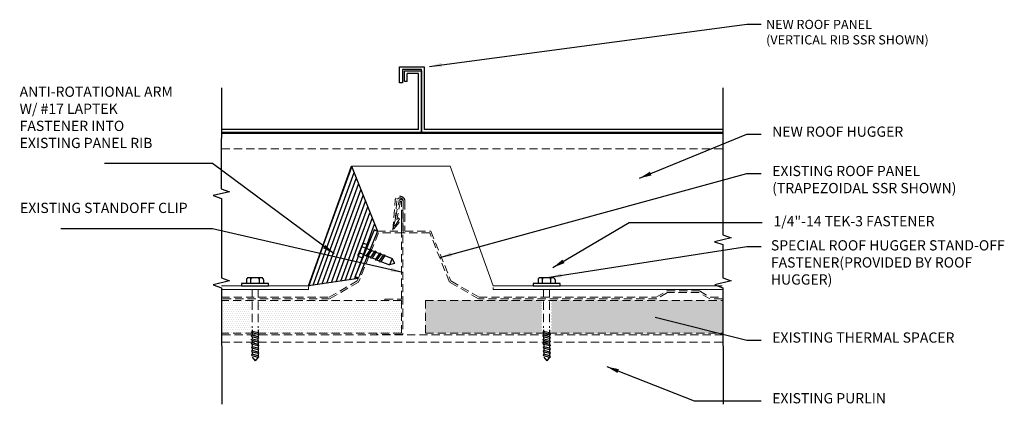
# Model space of a CAD drawing. Units: inches. Extents: x 168 to 3251, y -137 to 116.
# Drawn here: x 3084 to 3114, y 104 to 116 of the extents above; entities that cross this region are included whole.
import ezdxf

# ---------------------------------------------------------------- set-up
doc = ezdxf.new("R2010")
doc.units = ezdxf.units.IN
doc.header["$MEASUREMENT"] = 0
doc.linetypes.add('HIDDEN', pattern=[0.375, 0.25, -0.125])
doc.layers.add('EXISTING', color=2, linetype='HIDDEN', lineweight=25)
doc.layers.add('RH_Objects', color=6, linetype='Continuous', lineweight=25)
doc.layers.add('ROOFPANEL', color=3, linetype='Continuous')
doc.layers.add('TEXT', color=4, linetype='Continuous')
doc.styles.add('ROMANS', font='ROMANS.shx')
doc.dimstyles.new('RH_dim', dxfattribs={"dimscale": 4, "dimtxt": 0.078125, "dimasz": 0.09375, "dimexe": 0.06, "dimexo": 0.06, "dimgap": 0.046875, "dimtad": 1, "dimdec": 4, "dimzin": 0, "dimdsep": 46, "dimlunit": 4, "dimtxsty": 'ROMANS', "dimcen": 0.125, "dimdle": 5, "dimclrd": 2, "dimclre": 2, "dimclrt": 256, "dimadec": 0, "dimazin": 0, "dimtfac": 0.25, "dimtdec": 4, "dimtmove": 2, "dimatfit": 3, "dimfxl": 1, "dimfrac": 2, "dimtolj": 1, "dimtzin": 0, "dimarcsym": 0})
pattern_1 = [(0, (3094.251587, 108.91218), (0.03125, 0.0625), [0, -0.0625])]

# ---------------------------------------------------------------- blocks, each defined once
blk = doc.blocks.new('A$C639B0205')
at = {"color": 0, "linetype": 'Continuous', "ltscale": 0.75, "flags": 128}
for points in [[(0.008, 1.1), (0, 1.004)], [(0, 1.004), (0.431, 0.968)], [(0.06, 1.143), (0.395, 1.115)], [(0.109, 0.967), (0.1, 0.858)], [(0.121, 1.103), (0.109, 0.967)], [(0.317, 0.95), (0.312, 0.887)], [(0.317, 0.95), (0.328, 1.086)], [(0.439, 1.064), (0.431, 0.968)], [(0.062, 0.687), (0.088, 0.715)], [(0.062, 0.687), (0.084, 0.666)], [(0.074, 0.831), (0.1, 0.858)], [(0.074, 0.831), (0.096, 0.81)], [(0.084, 0.666), (0.075, 0.556)], [(0.084, 0.666), (0.295, 0.695)], [(0.096, 0.81), (0.088, 0.715)], [(0.088, 0.715), (0.3, 0.744)], [(0.096, 0.81), (0.307, 0.838)], [(0.1, 0.858), (0.312, 0.887)], [(0.295, 0.695), (0.286, 0.584)], [(0.322, 0.723), (0.295, 0.695)], [(0.307, 0.838), (0.3, 0.744)], [(0.322, 0.723), (0.3, 0.744)], [(0.334, 0.866), (0.307, 0.838)], [(0.334, 0.866), (0.312, 0.887)], [(0.038, 0.4), (0.064, 0.428)], [(0.038, 0.4), (0.06, 0.379)], [(0.06, 0.379), (0.04, 0.138)], [(0.049, 0.528), (0.075, 0.556)], [(0.049, 0.528), (0.071, 0.507)], [(0.06, 0.379), (0.271, 0.408)], [(0.071, 0.507), (0.064, 0.428)], [(0.064, 0.428), (0.275, 0.457)], [(0.071, 0.507), (0.282, 0.536)], [(0.075, 0.556), (0.286, 0.584)], [(0.271, 0.408), (0.247, 0.121)], [(0.298, 0.436), (0.271, 0.408)], [(0.282, 0.536), (0.275, 0.457)], [(0.298, 0.436), (0.275, 0.457)], [(0.308, 0.563), (0.282, 0.536)], [(0.308, 0.563), (0.286, 0.584)], [(0.04, 0.138), (0.247, 0.121)], [(0.133, 0), (0.04, 0.138)], [(0.133, 0), (0.247, 0.121)]]:
    blk.add_lwpolyline(points, dxfattribs=at)
at = {"color": 0, "linetype": 'Continuous', "ltscale": 0.75}
for centre, radius, start, end in [((0.056, 1.096), 0.0476, 85.2, 175.2), ((0.09, 1.11), 0.0312, 346.9462, 73.4323), ((0.152, 1.105), 0.0312, 96.9677, 183.4538), ((0.298, 1.093), 0.0312, 346.9462, 73.4323), ((0.359, 1.088), 0.0312, 96.9677, 183.4538), ((0.391, 1.068), 0.0476, 355.2, 85.2)]:
    blk.add_arc(centre, radius, start, end, dxfattribs=at)
blk = doc.blocks.new('A$Cb27db021')
at = {"color": 1}
for p, q in [((-0.088, -1.59), (-0.088, -1.748)), ((0.093, -1.59), (0.093, -1.794))]:
    blk.add_line(p, q, dxfattribs=at)
at = {"color": 1, "linetype": 'Continuous', "ltscale": 0.75}
for p, q in [((-0.088, -1.632), (-0.088, -1.633)), ((-0.088, -1.748), (-0.088, -1.75)), ((-0.088, -1.798), (-0.088, -1.866)), ((-0.088, -1.915), (-0.088, -1.982)), ((-0.084, -2.032), (-0.084, -2.099)), ((0.09, -1.844), (0.09, -1.911)), ((0.09, -1.96), (0.09, -2.027)), ((0.093, -1.961), (0.093, -2.028)), ((0.093, -2.077), (0.093, -2.145)), ((-0.084, -2.148), (-0.084, -2.216)), ((-0.084, -2.265), (-0.084, -2.332)), ((0.093, -2.194), (0.093, -2.261)), ((0.093, -2.31), (0.093, -2.377)), ((-0.084, -2.421), (0.005, -2.532)), ((0.093, -2.421), (0.005, -2.532))]:
    blk.add_line(p, q, dxfattribs=at)
at = {"color": 1, "linetype": 'Continuous', "ltscale": 0.75, "flags": 128}
for points in [[(0.202, 0), (-0.202, 0)], [(-0.259, -0.057), (-0.259, -0.173)], [(0.259, -0.173), (-0.259, -0.173)], [(-0.125, -0.173), (-0.125, -0.042)], [(0.125, -0.042), (0.125, -0.173)], [(0.259, -0.057), (0.259, -0.173)], [(-0.112, -1.652), (-0.088, -1.633)], [(-0.112, -1.652), (-0.088, -1.682)], [(-0.112, -1.769), (-0.088, -1.75)], [(-0.112, -1.769), (-0.088, -1.798)], [(0.093, -1.679), (-0.088, -1.633)], [(0.093, -1.728), (-0.088, -1.682)], [(0.093, -1.796), (-0.088, -1.75)], [(0.093, -1.845), (-0.088, -1.798)], [(-0.088, -1.798), (-0.088, -1.866)], [(0.117, -1.709), (0.093, -1.679)], [(0.117, -1.709), (0.093, -1.728)], [(0.117, -1.825), (0.093, -1.796)], [(-0.112, -1.885), (-0.088, -1.866)], [(-0.112, -1.885), (-0.088, -1.915)], [(-0.112, -2.001), (-0.088, -1.982)], [(-0.112, -2.001), (-0.088, -2.031)], [(-0.108, -2.002), (-0.084, -2.032)], [(0.093, -1.912), (-0.088, -1.866)], [(0.093, -1.961), (-0.088, -1.915)], [(0.093, -2.028), (-0.088, -1.982)], [(0.097, -2.029), (-0.084, -1.983)], [(0.097, -2.078), (-0.084, -2.032)], [(0.117, -1.825), (0.093, -1.845)], [(0.117, -1.942), (0.093, -1.912)], [(0.117, -1.942), (0.093, -1.961)], [(0.121, -2.059), (0.097, -2.029)], [(0.121, -2.059), (0.097, -2.078)], [(-0.108, -2.119), (-0.084, -2.099)], [(-0.108, -2.119), (-0.084, -2.148)], [(-0.108, -2.235), (-0.084, -2.216)], [(-0.108, -2.235), (-0.084, -2.265)], [(-0.108, -2.351), (-0.084, -2.332)], [(-0.108, -2.351), (-0.084, -2.381)], [(0.097, -2.146), (-0.084, -2.099)], [(0.097, -2.194), (-0.084, -2.148)], [(0.097, -2.194), (-0.084, -2.148)], [(0.097, -2.262), (-0.084, -2.216)], [(0.097, -2.311), (-0.084, -2.265)], [(0.097, -2.378), (-0.084, -2.332)], [(0.097, -2.427), (-0.084, -2.381)], [(0.121, -2.175), (0.097, -2.146)], [(0.121, -2.175), (0.097, -2.146)], [(0.121, -2.175), (0.097, -2.194)], [(0.121, -2.175), (0.097, -2.194)], [(0.121, -2.292), (0.097, -2.262)], [(0.121, -2.292), (0.097, -2.311)], [(0.121, -2.408), (0.097, -2.378)], [(0.121, -2.408), (0.097, -2.427)]]:
    blk.add_lwpolyline(points, dxfattribs=at)
at = {"color": 1}
blk.add_lwpolyline([(-0.41, -0.243), (0.41, -0.243), (0.41, -0.173), (-0.41, -0.173)], close=True, dxfattribs=at)
at = {"color": 1, "linetype": 'Continuous', "ltscale": 0.75}
for centre, radius, start, end in [((-0.202, -0.057), 0.0572, 90, 180), ((-0.162, -0.037), 0.0374, 351.7462, 78.2323), ((-0.088, -0.037), 0.0374, 101.7677, 188.2538), ((0.088, -0.037), 0.0374, 351.7462, 78.2323), ((0.162, -0.037), 0.0374, 101.7677, 188.2538), ((0.202, -0.057), 0.0572, 0, 90)]:
    blk.add_arc(centre, radius, start, end, dxfattribs=at)
at = {"layer": 'EXISTING', "lineweight": 0}
for p, q in [((-0.088, -0.352), (-0.088, -1.523)), ((0.093, -0.352), (0.093, -1.523))]:
    blk.add_line(p, q, dxfattribs=at)

msp = doc.modelspace()

# ---------------------------------------------------------------- hatches: boundary and pattern name
at = {"layer": 'TEXT'}
h = msp.add_hatch(dxfattribs=at)
h.set_pattern_fill('ANSI31', color=8, angle=25, style=0)
h.set_pattern_definition([(70, (3092.42424, 107.6346), (-0.1174616, 0.0427525), [])])
h.paths.add_polyline_path([(3094.52398, 109.29533), (3094.42292, 109.33617), (3093.84142, 107.89716), (3093.94248, 107.85632), (3092.42424, 107.6346), (3093.73674, 111.2756)])
h = msp.add_hatch(dxfattribs=at)
h.set_pattern_fill('DOTS', color=1, style=0)
h.set_pattern_definition(pattern_1)
h.paths.add_polyline_path([(3095.25609, 106.1879), (3095.25609, 107.1879), (3090.93648, 107.1879), (3090.96279, 107.1551), (3090.93183, 107.13026), (3090.93183, 107.09843), (3090.96279, 107.05983), (3090.93183, 107.03499), (3090.93183, 107.00654), (3090.96279, 106.96794), (3090.93183, 106.94309), (3090.93183, 106.91464), (3090.96279, 106.87605), (3090.93183, 106.8512), (3090.93183, 106.82275), (3090.96279, 106.78415), (3090.93183, 106.75931), (3090.93183, 106.73086), (3090.96279, 106.69226), (3090.93183, 106.66742), (3090.93183, 106.63897), (3090.96279, 106.60037), (3090.93183, 106.57552), (3090.93183, 106.54707), (3090.96279, 106.50848), (3090.93183, 106.48363), (3090.93183, 106.45518), (3090.96279, 106.41658), (3090.93183, 106.39174), (3090.93183, 106.36329), (3090.96279, 106.32469), (3090.93183, 106.29984), (3090.93183, 106.27139), (3090.96279, 106.2328), (3090.90683, 106.1879)])
h.paths.add_polyline_path([(3090.63023, 106.6742), (3090.6612, 106.69904), (3090.6612, 106.72749), (3090.63023, 106.76609), (3090.6612, 106.79094), (3090.6612, 106.81939), (3090.63023, 106.85798), (3090.6612, 106.88283), (3090.6612, 106.91128), (3090.63023, 106.94987), (3090.6612, 106.97472), (3090.6612, 107.00317), (3090.63023, 107.04177), (3090.6612, 107.06661), (3090.6612, 107.09506), (3090.63023, 107.13366), (3090.6612, 107.15851), (3090.6612, 107.1879), (3089.77785, 107.1879), (3089.78085, 106.1879), (3090.65176, 106.1879), (3090.63023, 106.21473), (3090.6612, 106.23958), (3090.6612, 106.26803), (3090.63023, 106.30662), (3090.6612, 106.33147), (3090.6612, 106.35992), (3090.63023, 106.39852), (3090.6612, 106.42336), (3090.6612, 106.45181), (3090.63023, 106.49041), (3090.6612, 106.51526), (3090.6612, 106.54371), (3090.63023, 106.5823), (3090.6612, 106.60715), (3090.6612, 106.6356)])
h = msp.add_hatch(dxfattribs=at)
h.set_pattern_fill('DOTS', color=1, style=0)
h.set_pattern_definition(pattern_1)
h.paths.add_polyline_path([(3099.81229, 107.1879), (3099.81229, 107.15851), (3099.84325, 107.13366), (3099.81229, 107.09506), (3099.81229, 107.06661), (3099.84325, 107.04177), (3099.81229, 107.00317), (3099.81229, 106.97472), (3099.84325, 106.94987), (3099.81229, 106.91128), (3099.81229, 106.88283), (3099.84325, 106.85798), (3099.81229, 106.81939), (3099.81229, 106.79094), (3099.84325, 106.76609), (3099.81229, 106.72749), (3099.81229, 106.69904), (3099.84325, 106.6742), (3099.81229, 106.6356), (3099.81229, 106.60715), (3099.84325, 106.5823), (3099.81229, 106.54371), (3099.81229, 106.51526), (3099.84325, 106.49041), (3099.81229, 106.45181), (3099.81229, 106.42336), (3099.84325, 106.39852), (3099.81229, 106.35992), (3099.81229, 106.33147), (3099.84325, 106.30662), (3099.81229, 106.26803), (3099.81229, 106.23958), (3099.84325, 106.21473), (3099.82172, 106.1879), (3105.05213, 106.1879), (3105.04913, 107.1879)])
h.paths.add_polyline_path([(3095.98644, 107.1879), (3095.98644, 106.1879), (3099.56665, 106.1879), (3099.51069, 106.2328), (3099.54166, 106.27139), (3099.54166, 106.29984), (3099.51069, 106.32469), (3099.54166, 106.36329), (3099.54166, 106.39174), (3099.51069, 106.41658), (3099.54166, 106.45518), (3099.54166, 106.48363), (3099.51069, 106.50848), (3099.54166, 106.54707), (3099.54166, 106.57552), (3099.51069, 106.60037), (3099.54166, 106.63897), (3099.54166, 106.66742), (3099.51069, 106.69226), (3099.54166, 106.73086), (3099.54166, 106.75931), (3099.51069, 106.78415), (3099.54166, 106.82275), (3099.54166, 106.8512), (3099.51069, 106.87605), (3099.54166, 106.91464), (3099.54166, 106.94309), (3099.51069, 106.96794), (3099.54166, 107.00654), (3099.54166, 107.03499), (3099.51069, 107.05983), (3099.54166, 107.09843), (3099.54166, 107.13026), (3099.51069, 107.1551), (3099.537, 107.1879)])

# ---------------------------------------------------------------- linework, layer by layer
at = {"color": 3, "linetype": 'Continuous', "lineweight": 0}
for p, q in [((3093.06182, 112.31112), (3089.77427, 112.31112)), ((3105.0465, 112.31112), (3097.59937, 112.31112))]:
    msp.add_line(p, q, dxfattribs=at)
at = {"color": 6, "linetype": 'Continuous', "lineweight": 0}
for p, q in [((3105.04646, 112.2756), (3089.77427, 112.2756)), ((3092.42424, 107.5856), (3093.73674, 111.2756)), ((3093.73674, 111.2756), (3096.73674, 111.2756)), ((3098.04924, 107.6346), (3096.73674, 111.2756)), ((3092.42424, 107.6346), (3089.77427, 107.6346)), ((3092.42424, 107.5256), (3089.77427, 107.5256)), ((3092.42424, 107.5256), (3092.42424, 107.5856)), ((3105.02789, 107.6346), (3098.04924, 107.6346)), ((3098.04924, 107.5856), (3098.04924, 107.5256)), ((3105.02789, 107.5256), (3098.04924, 107.5256))]:
    msp.add_line(p, q, dxfattribs=at)
at = {"color": 3, "linetype": 'HIDDEN', "lineweight": 0}
msp.add_line((3105.02789, 111.80463), (3089.77376, 111.80463), dxfattribs=at)
at = {"layer": 'EXISTING', "lineweight": 0}
for p, q in [((3095.00004, 109.33365), (3095.06377, 110.23327)), ((3095.00561, 109.35877), (3095.18413, 110.22255)), ((3095.1135, 110.22768), (3095.05833, 109.4489)), ((3095.2329, 110.21147), (3095.11622, 109.6469)), ((3095.25767, 109.29533), (3095.25767, 110.21004)), ((3095.30767, 110.21238), (3095.30767, 109.24533)), ((3095.31315, 109.24533), (3095.31315, 110.21142)), ((3095.36315, 110.21142), (3095.36315, 109.29533)), ((3095.25609, 109.9379), (3095.29609, 109.9379)), ((3095.25609, 107.2279), (3095.25609, 109.9379)), ((3095.29609, 109.9379), (3095.29609, 106.1479)), ((3095.18399, 109.56312), (3095.00004, 109.33365)), ((3095.19359, 109.68014), (3095.00561, 109.35877)), ((3095.05833, 109.4489), (3095.14392, 109.59523)), ((3095.11622, 109.6469), (3095.15043, 109.70539)), ((3095.14392, 109.59523), (3095.18399, 109.56312)), ((3095.15043, 109.70539), (3095.19359, 109.68014)), ((3093.9123, 107.78164), (3094.52398, 109.29533)), ((3094.5577, 109.24533), (3093.95221, 107.74694)), ((3094.52398, 109.29533), (3095.25767, 109.29533)), ((3095.30767, 109.24533), (3094.5577, 109.24533)), ((3096.11866, 109.24533), (3095.31315, 109.24533)), ((3095.36315, 109.29533), (3096.15239, 109.29533)), ((3096.7241, 107.74694), (3096.11866, 109.24533)), ((3096.15239, 109.29533), (3096.76401, 107.78164)), ((3093.05598, 107.2872), (3093.9123, 107.78164)), ((3093.95221, 107.74694), (3093.06938, 107.2372)), ((3097.60693, 107.2372), (3096.7241, 107.74694)), ((3096.76401, 107.78164), (3097.62033, 107.2872)), ((3103.01553, 107.2872), (3103.34168, 107.47551)), ((3103.35508, 107.42551), (3103.02893, 107.2372)), ((3103.34168, 107.47551), (3104.33461, 107.47551)), ((3104.32121, 107.42551), (3103.35508, 107.42551)), ((3104.64736, 107.2372), (3104.32121, 107.42551)), ((3104.33461, 107.47551), (3104.66076, 107.2872)), ((3089.77427, 107.2872), (3093.05598, 107.2872)), ((3093.06938, 107.2372), (3089.77427, 107.2372)), ((3095.25609, 107.1879), (3089.77427, 107.1879)), ((3094.75609, 107.1879), (3094.75609, 107.2279)), ((3094.75609, 107.2279), (3095.25609, 107.2279)), ((3095.25609, 106.1879), (3095.25609, 107.1879)), ((3095.98644, 106.1879), (3095.98644, 107.1879)), ((3095.98644, 107.1879), (3105.04913, 107.1879)), ((3095.98644, 106.1879), (3095.98644, 107.1879)), ((3095.98644, 107.1879), (3105.04913, 107.1879)), ((3103.02893, 107.2372), (3097.60693, 107.2372)), ((3097.62033, 107.2872), (3103.01553, 107.2872)), ((3105.02789, 107.2372), (3104.64736, 107.2372)), ((3104.66076, 107.2872), (3105.02789, 107.2872)), ((3095.25609, 106.1879), (3089.77427, 106.1879)), ((3094.50609, 106.1479), (3094.50609, 106.1879)), ((3095.29609, 106.1479), (3094.50609, 106.1479)), ((3095.98644, 106.1879), (3105.05213, 106.1879)), ((3095.98644, 106.1879), (3105.05213, 106.1879)), ((3105.05227, 106.13919), (3089.77427, 106.13919)), ((3105.02789, 105.91832), (3089.77427, 105.91832))]:
    msp.add_line(p, q, dxfattribs=at)
for centre, radius, start, end in [((3095.21266, 110.21142), 0.15049, 360, 171.650747), ((3095.21266, 110.21142), 0.10049, 360, 170.688601), ((3095.24513, 110.20813), 0.06268, 3.882608, 166.707181), ((3095.24513, 110.20813), 0.01268, 8.638836, 164.73044)]:
    msp.add_arc(centre, radius, start, end, dxfattribs=at)
at = {"layer": 'ROOFPANEL', "color": 3}
for p, q in [((3095.20266, 113.8227), (3095.20266, 114.31299)), ((3095.20266, 114.31299), (3095.95292, 114.31299)), ((3095.95292, 114.31299), (3095.95292, 112.39869)), ((3095.86722, 114.22729), (3095.28836, 114.22729)), ((3095.28836, 114.22729), (3095.28836, 113.8227)), ((3095.3503, 113.86314), (3095.3503, 114.18628)), ((3095.3503, 114.18628), (3095.86722, 114.18628)), ((3095.4304, 113.86314), (3095.4304, 114.10058)), ((3095.78152, 114.10058), (3095.4304, 114.10058)), ((3095.78152, 112.39869), (3095.78152, 114.10058)), ((3095.86722, 112.31299), (3095.86722, 114.22729)), ((3095.86722, 114.18628), (3095.86722, 112.31299)), ((3095.28836, 113.8227), (3095.20266, 113.8227)), ((3095.4304, 113.86314), (3095.3503, 113.86314)), ((3089.77456, 112.31299), (3095.86722, 112.31299)), ((3095.78152, 112.39869), (3089.7747, 112.39869)), ((3095.86722, 112.31299), (3105.0465, 112.31299)), ((3105.0466, 112.39869), (3095.95292, 112.39869))]:
    msp.add_line(p, q, dxfattribs=at)
at = {"layer": 'TEXT', "color": 8}
for p, q in [((3089.7767, 113.66984), (3089.77185, 110.5922)), ((3105.04797, 113.66984), (3105.04313, 109.18868)), ((3090.02208, 110.50197), (3089.52252, 110.38243)), ((3089.52252, 110.38243), (3089.77275, 110.2922)), ((3089.77185, 110.5922), (3090.02208, 110.50197)), ((3089.77275, 110.2922), (3089.7758, 107.87344)), ((3105.04313, 109.18868), (3105.29336, 109.09845)), ((3105.29336, 109.09845), (3104.7938, 108.97891)), ((3104.7938, 108.97891), (3105.04403, 108.88868)), ((3105.04403, 108.88868), (3105.04707, 107.87344)), ((3090.02603, 107.78322), (3089.52647, 107.66367)), ((3089.52647, 107.66367), (3089.7767, 107.57344)), ((3089.7758, 107.87344), (3090.02603, 107.78322)), ((3105.2973, 107.78322), (3104.79774, 107.66367)), ((3104.79774, 107.66367), (3105.04797, 107.57344)), ((3105.04707, 107.87344), (3105.2973, 107.78322)), ((3089.7767, 107.57344), (3089.78735, 104.0207)), ((3105.04797, 107.57344), (3105.05862, 104.0207))]:
    msp.add_line(p, q, dxfattribs=at)
at = {"layer": 'TEXT', "color": 6}
for p, q in [((3092.42424, 107.6346), (3093.73674, 111.2756)), ((3094.42292, 109.33617), (3093.84142, 107.89716)), ((3094.52398, 109.29533), (3093.98056, 107.95057)), ((3094.42292, 109.33617), (3094.52398, 109.29533)), ((3093.84842, 107.91448), (3093.94948, 107.87365))]:
    msp.add_line(p, q, dxfattribs=at)
at = {"layer": 'TEXT', "color": 1}
msp.add_line((3093.73674, 111.2756), (3094.52398, 109.29533), dxfattribs=at)
msp.add_lwpolyline([(3094.52398, 109.29533), (3094.42292, 109.33617), (3093.84142, 107.89716), (3093.94248, 107.85632), (3092.42424, 107.6346), (3093.73674, 111.2756)], close=True, dxfattribs=at)
msp.add_lwpolyline([(3093.73674, 111.2756), (3094.52398, 109.29533)], dxfattribs=at)

# ---------------------------------------------------------------- block references
at = {"color": 1}
for p in [(3090.79738, 107.87724), (3099.6761, 107.87724)]:
    msp.add_blockref('A$Cb27db021', p, dxfattribs=at)
at = {"layer": 'RH_Objects', "color": 3, "xscale": -1, "rotation": 63.19649919976355}
msp.add_blockref('A$C639B0205', (3095.1148, 108.4354), dxfattribs=at)

# ---------------------------------------------------------------- texts
at = {"layer": 'TEXT', "attachment_point": 1, "style": 'ROMANS'}
for s, insert, char_height, width in [('NEW ROOF PANEL\\P(VERTICAL RIB SSR SHOWN)', (3106.36135, 115.74133), 0.28125, 10.9669838), ('ANTI-ROTATIONAL ARM W/ #17 LAPTEK FASTENER INTO EXISTING PANEL RIB', (3083.6306, 113.70694), 0.3125, 4.8535566), ('NEW ROOF HUGGER', (3106.54767, 112.48956), 0.3125, 10.9669838), ('EXISTING ROOF PANEL\\P(TRAPEZOIDAL SSR SHOWN)', (3106.54767, 111.29011), 0.3125, 10.9669838), ('EXISTING STANDOFF CLIP', (3083.64251, 110.16525), 0.3125, 5.7114814), ('\\A1;1/4"-14 TEK-3 FASTENER', (3106.58659, 109.76038), 0.3125, 7.4575693), ('SPECIAL ROOF HUGGER STAND-OFF FASTENER\\P(PROVIDED BY ROOF HUGGER)', (3106.50803, 109.0237), 0.3125, 7.4575693), ('EXISTING THERMAL SPACER', (3106.54767, 106.21318), 0.3125, 10.9669838), ('EXISTING PURLIN', (3106.54767, 104.36281), 0.3125, 10.9669838)]:
    msp.add_mtext(s, dxfattribs=dict(at, insert=insert, char_height=char_height, width=width))

# ---------------------------------------------------------------- leaders
at = {"layer": 'TEXT'}
for points in [[(3096.1111, 114.31924), (3105.77192, 115.60928), (3106.20718, 115.60928)], [(3102.50256, 110.91237), (3105.77192, 112.25682), (3106.20718, 112.25682)], [(3093.20986, 108.6071), (3089.50846, 111.35879), (3086.21474, 111.35879)], [(3096.42138, 108.49614), (3105.77192, 111.05737), (3106.20718, 111.05737)], [(3099.86932, 108.18835), (3102.19379, 109.56282), (3106.24611, 109.56282)], [(3095.29609, 108.0429), (3089.50846, 109.36726), (3084.88474, 109.36726)], [(3099.76227, 107.89252), (3105.77192, 108.83129), (3106.20718, 108.83129)], [(3102.97973, 106.67869), (3105.77192, 105.98044), (3106.20718, 105.98044)], [(3101.50881, 105.1698), (3104.17489, 104.13007), (3106.20718, 104.13007)]]:
    msp.add_leader(points, dimstyle='RH_dim', dxfattribs=at)

doc.saveas('drawing.dxf')
